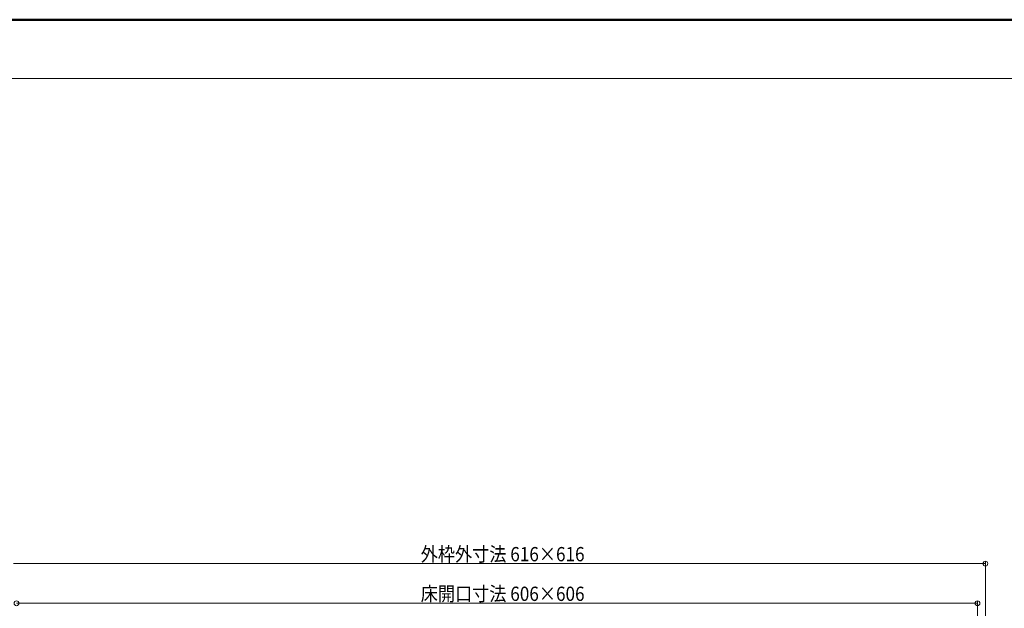
# Model space of a CAD drawing. Units: millimetres. Extents: x -800 to 823, y -554 to 554.
# Drawn here: x -221 to 400, y 183 to 554 of the extents above; entities that cross this region are included whole.
import ezdxf

# ---------------------------------------------------------------- set-up
doc = ezdxf.new("R2010")
doc.units = ezdxf.units.MM
doc.header["$LTSCALE"] = 5
doc.layers.add('SUNPO', color=7, linetype='Continuous')
doc.layers.add('zumenwaku', color=7, linetype='Continuous')
doc.styles.add('ＭＳ ゴシック', font='txt', dxfattribs={"height": 1})

# ---------------------------------------------------------------- blocks, each defined once
blk = doc.blocks.new('_ORIGIN_0-4_')
at = {"layer": 'SUNPO', "color": 1, "linetype": 'Continuous', "lineweight": 5}
blk.add_line((0, 0), (-1, 0), dxfattribs=at)
blk.add_circle((0, 0), 0.5, dxfattribs=at)

msp = doc.modelspace()

# ---------------------------------------------------------------- linework, layer by layer
at = {"layer": 'SUNPO', "color": 1, "linetype": 'Continuous', "lineweight": 5}
for p, q in [((388, 37.09), (388, 212.42)), ((385, 210.92), (-225, 210.92)), ((383, 37.09), (383, 187.42)), ((380, 185.92), (-220, 185.92))]:
    msp.add_line(p, q, dxfattribs=at)
at = {"layer": 'zumenwaku', "color": 6, "linetype": 'Continuous', "lineweight": 50}
msp.add_line((800, 554), (-800, 554), dxfattribs=at)
at = {"layer": 'zumenwaku', "color": 6, "linetype": 'Continuous', "lineweight": 5}
msp.add_line((-799.2, 516.95), (516, 516.95), dxfattribs=at)

# ---------------------------------------------------------------- block references
at = {"layer": 'SUNPO', "color": 1, "linetype": 'Continuous', "lineweight": 5, "xscale": 3, "yscale": 3}
for p in [(388, 210.92), (383, 185.92)]:
    msp.add_blockref('_ORIGIN_0-4_', p, dxfattribs=at)
at = {"layer": 'SUNPO', "color": 1, "linetype": 'Continuous', "lineweight": 5, "xscale": 3, "yscale": 3, "rotation": 180}
msp.add_blockref('_ORIGIN_0-4_', (-223, 185.92), dxfattribs=at)

# ---------------------------------------------------------------- texts
at = {"layer": 'SUNPO', "color": 2, "linetype": 'Continuous', "lineweight": 5, "style": 'ＭＳ ゴシック', "width": 0.881665}
for s, p in [('外枠外寸法 616×616', (31.87, 212.42)), ('床開口寸法 606×606', (31.87, 187.42))]:
    msp.add_text(s, height=8.9916, dxfattribs=at).set_placement(p)

doc.saveas('drawing.dxf')
